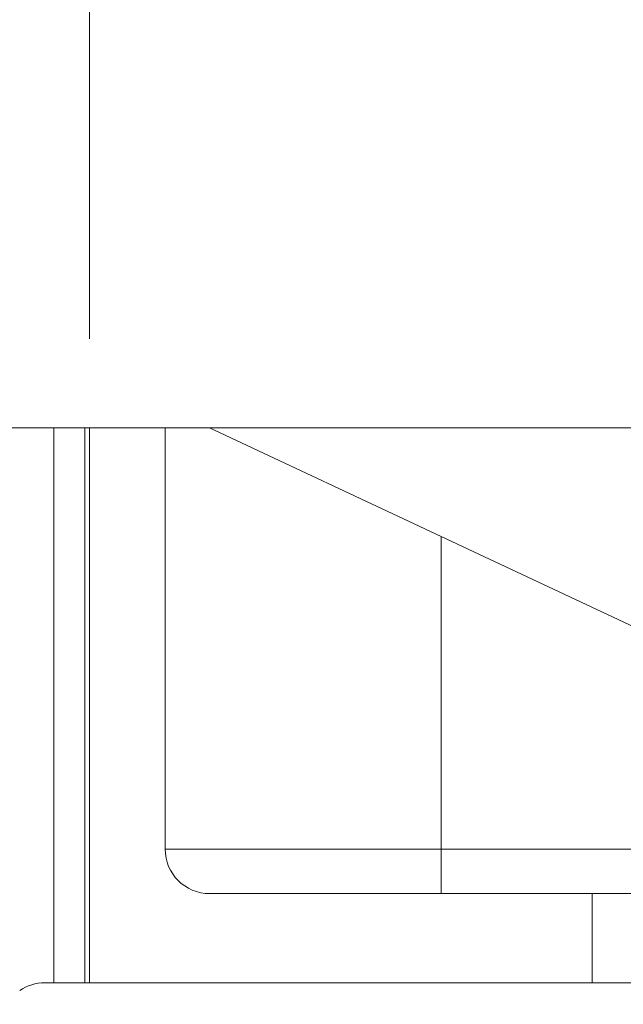
# Model space of a CAD drawing. Units: millimetres. Extents: x -59 to 52, y -52 to 34.
# Drawn here: x -2 to 12, y -7 to 16 of the extents above; entities that cross this region are included whole.
import ezdxf

# ---------------------------------------------------------------- set-up
doc = ezdxf.new("R2010")
doc.units = ezdxf.units.MM
doc.layers.get('0').update_dxf_attribs({"linetype": 'CONTINUOUS'})
for name, color, linetype in [('1', 4, 'CONTINUOUS'), ('2', 7, 'CONTINUOUS'), ('SK1', 4, 'CONTINUOUS'), ('SK2', 7, 'CONTINUOUS')]:
    doc.layers.add(name, color=color, linetype=linetype)
doc.styles.add('iso_b_vert', font='simplex.shx')
doc.dimstyles.get("Standard").update_dxf_attribs({"dimtxt": 0.18, "dimasz": 0.18, "dimexe": 0.18, "dimexo": 0.0625, "dimgap": 0.09, "dimtad": 1, "dimzin": 0, "dimdsep": 52, "dimtxsty": 'Standard', "dimcen": 0.09, "dimadec": 0, "dimazin": 0, "dimtfac": 1, "dimtdec": 4, "dimtofl": 0, "dimtmove": 0, "dimatfit": 3, "dimfxl": 1, "dimtolj": 1, "dimtzin": 0, "dimarcsym": 0})

# ---------------------------------------------------------------- blocks, each defined once
blk = doc.blocks.new('DimnDraft3D2')
at = {"layer": 'SK2', "lineweight": 13}
for p, q in [((-44.85, 8.35), (-44.85, 30.950025)), ((25, -4.35), (25, 30.950025)), ((-44.85, 28.950025), (-41.675002, 29.368022)), ((-41.675002, 29.368022), (-41.674998, 28.532028)), ((25, 28.950025), (21.824998, 29.368022)), ((21.825002, 28.532028), (21.824998, 29.368022)), ((-44.85, 28.950025), (25, 28.950025)), ((-44.85, 28.950025), (-41.674998, 28.532028)), ((25, 28.950025), (21.825002, 28.532028))]:
    blk.add_line(p, q, dxfattribs=at)
at = {"layer": 'SK2', "lineweight": 18, "insert": (-13.157895, 29.825025), "char_height": 3.5, "attachment_point": 7, "line_spacing_factor": 1.084337, "style": 'iso_b_vert'}
blk.add_mtext('\\W0.7346;2.75', dxfattribs=at)
blk = doc.blocks.new('_CLOSED')
at = {"lineweight": -2}
for p, q in [((-1, 0.166667), (0, 0)), ((-1, 0.166667), (-1, -0.166667)), ((0, 0), (-1, -0.166667)), ((0, 0), (-1, 0))]:
    blk.add_line(p, q, dxfattribs=at)
blk = doc.blocks.new('DimnDraft3D3')
at = {"layer": '2', "lineweight": 13}
for p, q in [((0, 8.35), (0, 24.950025)), ((25, -4.35), (25, 24.950025)), ((0, 22.950025), (3.174998, 23.368022)), ((3.174998, 23.368022), (3.175002, 22.532028)), ((25, 22.950025), (21.824998, 23.368022)), ((21.825002, 22.532028), (21.824998, 23.368022)), ((0, 22.950025), (25, 22.950025)), ((0, 22.950025), (3.175002, 22.532028)), ((25, 22.950025), (21.825002, 22.532028))]:
    blk.add_line(p, q, dxfattribs=at)
at = {"layer": '2', "lineweight": 18, "insert": (7.775, 23.825025), "char_height": 3.5, "attachment_point": 7, "line_spacing_factor": 1.084337, "style": 'iso_b_vert'}
blk.add_mtext('\\W0.7607;0.984', dxfattribs=at)
blk = doc.blocks.new('DimnDraft3D5')
at = {"layer": '2', "lineweight": 13}
for p, q in [((50.1, 15.1), (50.1, -15.1)), ((49.682003, 9.524998), (50.517997, 9.525002)), ((50.1, 6.35), (49.682003, 9.524998)), ((50.1, 6.35), (50.517997, 9.525002)), ((2, 6.35), (52.1, 6.35)), ((27, -6.35), (52.1, -6.35)), ((50.1, -6.35), (49.682003, -9.525002)), ((50.1, -6.35), (50.517997, -9.524998)), ((50.517997, -9.524998), (49.682003, -9.525002))]:
    blk.add_line(p, q, dxfattribs=at)
at = {"layer": '2', "lineweight": 18, "insert": (49.225, -1.925), "char_height": 3.5, "attachment_point": 7, "rotation": 90, "line_spacing_factor": 1.084337, "style": 'iso_b_vert'}
blk.add_mtext('\\W0.7121;0.5', dxfattribs=at)

msp = doc.modelspace()

# ---------------------------------------------------------------- linework, layer by layer
at = {"layer": '1', "lineweight": 18}
for p, q in [((-44.85, 6.35), (-0.8, 6.35)), ((-0.8, 6.35), (0, 6.35)), ((-0.1, 6.35), (0, 6.35)), ((-0.1, -6.1), (-0.1, 6.35)), ((0, -6.1), (0, 6.35)), ((1.7, 6.35), (0, 6.35)), ((0, -6.1), (0, 6.35)), ((1.7, 6.35), (0, 6.35)), ((1.7, 6.35), (2.7, 6.35)), ((1.7, 6.35), (1.7, -3.1)), ((1.7, 6.35), (1.7, -3.1)), ((1.7, 6.35), (2.7, 6.35)), ((2.7, 6.35), (7.9, 3.9132)), ((2.7, 6.35), (7.9, 3.9132)), ((7.9, 3.9132), (12.7832, 1.6249)), ((7.9, 3.9132), (12.7832, 1.6249)), ((11.2907, -4.1), (2.7, -4.1)), ((11.2907, -4.1), (2.7, -4.1)), ((16.2907, -4.1), (11.2907, -4.1)), ((16.2907, -4.1), (11.2907, -4.1)), ((-0.8, -6.1), (-1, -6.1)), ((0, -6.1), (-0.8, -6.1)), ((0, -6.1), (-0.1, -6.1)), ((0, -6.1), (11.2907, -6.1)), ((0, -6.1), (11.2907, -6.1)), ((16.2907, -6.1), (11.2907, -6.1)), ((16.2907, -6.1), (11.2907, -6.1))]:
    msp.add_line(p, q, dxfattribs=at)
at = {"layer": '1', "lineweight": 13}
for p, q in [((-0.8, 6.35), (-0.8, -6.1)), ((7.9, -3.1), (7.9, 3.9132)), ((7.9, -3.1), (7.9, 3.9132)), ((1.7, -3.1), (7.9, -3.1)), ((1.7, -3.1), (7.9, -3.1)), ((12.7832, -3.1), (7.9, -3.1)), ((7.9, -4.1), (7.9, -3.1)), ((7.9, -4.1), (7.9, -3.1)), ((12.7832, -3.1), (7.9, -3.1)), ((11.2907, -4.1), (11.2907, -6.1)), ((11.2907, -4.1), (11.2907, -6.1))]:
    msp.add_line(p, q, dxfattribs=at)
at = {"layer": '1', "lineweight": 18}
for centre, start, end in [((2.7, -3.1), 180, 270), ((2.7, -3.1), 180, 270), ((-1, -7.1), 90, 124.41151)]:
    msp.add_arc(centre, 1, start, end, dxfattribs=at)
at = {"layer": 'SK1', "lineweight": 18}
for p, q in [((-44.85, 6.35), (-0.8, 6.35)), ((-0.8, 6.35), (-0.1, 6.35)), ((-0.1, -6.1), (-0.1, 6.35)), ((-0.8, -6.1), (-1, -6.1)), ((-0.1, -6.1), (-0.8, -6.1))]:
    msp.add_line(p, q, dxfattribs=at)
at = {"layer": 'SK1', "lineweight": 13}
msp.add_line((-0.8, 6.35), (-0.8, -6.1), dxfattribs=at)
at = {"layer": 'SK1', "lineweight": 18}
msp.add_arc((-1, -7.1), 1, 90, 124.41151, dxfattribs=at)

# ---------------------------------------------------------------- dimensions: what is measured, and where the dimension line sits
at = {"layer": '2', "lineweight": 13}
dim = msp.add_linear_dim(base=(25, 22.95), p1=(0, 8.35), p2=(25, -4.35), dimstyle='Standard', override={"dimtxt": 3.5, "dimasz": 3.175, "dimexe": 2, "dimexo": 2, "dimgap": 1.75, "dimtad": 1, "dimtih": 0, "dimdec": 3, "dimzin": 8, "dimpost": '<>', "dimtxsty": 'iso_b_vert', "dimblk1": 'CLOSED', "dimblk2": 'CLOSED', "dimsah": 1, "dimclrd": 2, "dimclre": 2, "dimclrt": 7, "dimtofl": 1, "dimtmove": 0}, dxfattribs=at)
dim.commit()
dim.dimension.update_dxf_attribs({"geometry": 'DimnDraft3D3', "text_midpoint": (6.9, 22.95)})
dim = msp.add_linear_dim(base=(50.1, -6.35), p1=(2, 6.35), p2=(27, -6.35), angle=90, dimstyle='Standard', override={"dimtxt": 3.5, "dimasz": 3.175, "dimexe": 2, "dimexo": 2, "dimgap": 1.75, "dimtad": 1, "dimtih": 0, "dimtoh": 0, "dimdec": 3, "dimzin": 8, "dimpost": '<>', "dimtxsty": 'iso_b_vert', "dimblk1": 'CLOSED', "dimblk2": 'CLOSED', "dimsah": 1, "dimclrd": 2, "dimclre": 2, "dimclrt": 7, "dimtofl": 1, "dimtmove": 0}, dxfattribs=at)
dim.commit()
dim.dimension.update_dxf_attribs({"geometry": 'DimnDraft3D5', "text_midpoint": (50.1, -2.8)})
at = {"layer": 'SK2', "lineweight": 13}
dim = msp.add_linear_dim(base=(25, 28.95), p1=(-44.85, 8.35), p2=(25, -4.35), dimstyle='Standard', override={"dimtxt": 3.5, "dimasz": 3.175, "dimexe": 2, "dimexo": 2, "dimgap": 1.75, "dimtad": 1, "dimtih": 0, "dimdec": 3, "dimzin": 8, "dimpost": '<>', "dimtxsty": 'iso_b_vert', "dimblk1": 'CLOSED', "dimblk2": 'CLOSED', "dimsah": 1, "dimclrd": 2, "dimclre": 2, "dimclrt": 7, "dimtofl": 1, "dimtmove": 0}, dxfattribs=at)
dim.commit()
dim.dimension.update_dxf_attribs({"geometry": 'DimnDraft3D2', "text_midpoint": (-14.0329, 28.95)})

doc.saveas('drawing.dxf')
